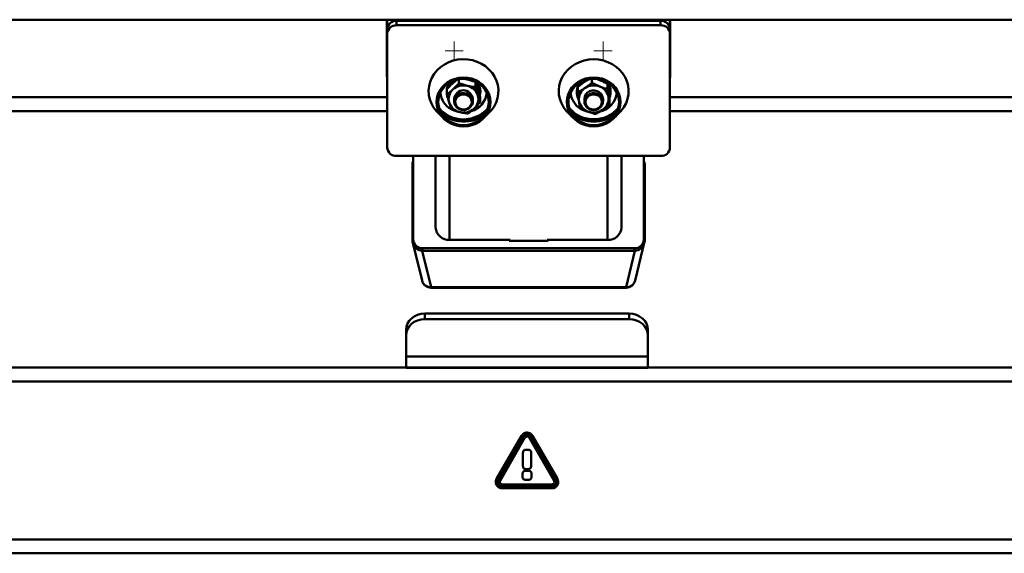
# Paper-space layout 'Лист1' of a CAD drawing. Units: millimetres. Extents: x -4718 to 3337, y -3143 to 2908.
# Drawn here: x -3189 to -2660, y 2015 to 2302 of the extents above; entities that cross this region are included whole.
import ezdxf

# ---------------------------------------------------------------- set-up
doc = ezdxf.new("R2010")
doc.units = ezdxf.units.MM

# ---------------------------------------------------------------- blocks, each defined once
blk = doc.blocks.new('SW_CENTERMARKSYMBOL_1')
at = {"color": 0, "linetype": 'Continuous', "lineweight": 18}
for p, q in [((-2.5, 0), (-4.9, 0)), ((0, 0), (-2.5, 0)), ((0, 2.5), (0, 4.9)), ((0, 0), (0, 2.5)), ((0, 0), (0, -2.5)), ((0, 0), (2.5, 0)), ((2.5, 0), (4.9, 0)), ((0, -2.5), (0, -4.9))]:
    blk.add_line(p, q, dxfattribs=at)
blk = doc.blocks.new('SW_CENTERMARKSYMBOL_3')
at = {"color": 0, "linetype": 'Continuous', "lineweight": 18}
for p, q in [((-2.5, 0), (-4.9, 0)), ((0, 0), (-2.5, 0)), ((0, 2.5), (0, 4.9)), ((0, 0), (0, 2.5)), ((0, 0), (0, -2.5)), ((0, 0), (2.5, 0)), ((2.5, 0), (4.9, 0)), ((0, -2.5), (0, -4.9))]:
    blk.add_line(p, q, dxfattribs=at)

psp = doc.layouts.new('Лист1')

# ---------------------------------------------------------------- linework, layer by layer
at = {"color": 7, "linetype": 'Continuous', "lineweight": 50}
for p, q in [((-3466.99, 2301.78), (-2363.99, 2301.78)), ((-2991.69, 2300.01), (-2991.59, 2300.01)), ((-2991.69, 2273.32), (-2991.69, 2300.01)), ((-2991.49, 2300.12), (-2991.59, 2300.12)), ((-2991.59, 2273.43), (-2991.59, 2300.12)), ((-2991.49, 2301.78), (-2991.49, 2299.47)), ((-2990.49, 2299.47), (-2991.49, 2299.47)), ((-2991.49, 2299.47), (-2991.49, 2296.74)), ((-2986.49, 2298.87), (-2986.49, 2301.31)), ((-2844.49, 2301.31), (-2986.49, 2301.31)), ((-2844.49, 2298.87), (-2986.49, 2298.87)), ((-2983.49, 2301.78), (-2983.49, 2301.31)), ((-2974.04, 2301.78), (-2974.17, 2301.31)), ((-2856.8, 2301.31), (-2856.93, 2301.78)), ((-2847.49, 2301.78), (-2847.49, 2301.31)), ((-2844.49, 2298.87), (-2844.49, 2301.31)), ((-2839.49, 2299.47), (-2840.48, 2299.47)), ((-2839.49, 2301.78), (-2839.49, 2299.47)), ((-2839.49, 2300.11), (-2839.39, 2300.11)), ((-2839.49, 2299.47), (-2839.49, 2296.74)), ((-2839.39, 2300.11), (-2839.39, 2273.42)), ((-2839.29, 2300), (-2839.39, 2300)), ((-2839.29, 2300), (-2839.29, 2273.31)), ((-2991.49, 2294.3), (-2991.49, 2296.74)), ((-2991.49, 2294.3), (-2991.49, 2233.1)), ((-2839.49, 2294.3), (-2839.49, 2296.74)), ((-2839.49, 2233.1), (-2839.49, 2294.3)), ((-2991.59, 2273.32), (-2991.59, 2273.43)), ((-2991.49, 2273.43), (-2991.59, 2273.43)), ((-2839.49, 2273.42), (-2839.39, 2273.42)), ((-2839.49, 2271.7), (-2839.39, 2271.7)), ((-2839.39, 2273.42), (-2839.39, 2273.31)), ((-2991.49, 2270.34), (-2991.59, 2270.34)), ((-2952.93, 2269.83), (-2952.93, 2267.66)), ((-2949.26, 2269.88), (-2948.46, 2269.71)), ((-2943.99, 2268.35), (-2943.99, 2265.52)), ((-2888.94, 2265.76), (-2888.94, 2262.92)), ((-2881.49, 2270), (-2881.49, 2267.91)), ((-2878.18, 2269.67), (-2877.26, 2269.33)), ((-2873.03, 2267.34), (-2873.03, 2264.5)), ((-2839.49, 2270.33), (-2839.39, 2270.33)), ((-2959.54, 2263.37), (-2959.54, 2262.64)), ((-2959.48, 2261.74), (-2959.42, 2261.75)), ((-2959.42, 2264.49), (-2959.42, 2261.65)), ((-2959.03, 2259.93), (-2959.34, 2260.93)), ((-2941.44, 2262.64), (-2941.44, 2263.37)), ((-2889.53, 2263.05), (-2889.53, 2263.79)), ((-2889.53, 2263.05), (-2888.94, 2263.05)), ((-2889.53, 2262.96), (-2889.53, 2262.23)), ((-2888.94, 2262.96), (-2889.53, 2262.96)), ((-2888.86, 2262.23), (-2889.53, 2262.23)), ((-2871.44, 2262.64), (-2871.44, 2263.37)), ((-2955.49, 2259.23), (-2955.49, 2257.82)), ((-2945.49, 2257.82), (-2945.49, 2259.23)), ((-2941.55, 2260.21), (-2941.55, 2257.38)), ((-2885.49, 2259.23), (-2885.49, 2257.82)), ((-2875.49, 2257.82), (-2875.49, 2259.23)), ((-2872.03, 2258.95), (-2872.03, 2256.11)), ((-3312.49, 2252.7), (-2991.49, 2252.7)), ((-2964.33, 2251.86), (-2961.14, 2248.68)), ((-2939.83, 2248.68), (-2936.65, 2251.86)), ((-2894.33, 2251.86), (-2891.14, 2248.68)), ((-2869.83, 2248.68), (-2866.65, 2251.86)), ((-2839.49, 2252.7), (-2518.49, 2252.7)), ((-2986.49, 2228.53), (-2844.49, 2228.53)), ((-2977.99, 2183.41), (-2977.99, 2223.75)), ((-2977.47, 2228.53), (-2977.49, 2228.16)), ((-2977.49, 2228.16), (-2977.49, 2183.38)), ((-2965.49, 2190.09), (-2965.49, 2228.53)), ((-2865.49, 2190.09), (-2865.49, 2228.53)), ((-2853.49, 2228.16), (-2853.5, 2228.53)), ((-2853.49, 2183.38), (-2853.49, 2228.16)), ((-2852.99, 2223.75), (-2852.99, 2183.41)), ((-2977.87, 2182.46), (-2972.78, 2161.46)), ((-2977.49, 2183.38), (-2977.49, 2182.04)), ((-2925.49, 2183.38), (-2957.99, 2183.38)), ((-2925.99, 2183.38), (-2925.99, 2182.93)), ((-2925.99, 2182.93), (-2904.99, 2182.93)), ((-2925.49, 2182.93), (-2925.49, 2183.38)), ((-2872.99, 2183.38), (-2905.49, 2183.38)), ((-2905.49, 2182.93), (-2905.49, 2183.38)), ((-2904.99, 2182.93), (-2904.99, 2183.38)), ((-2858.2, 2161.46), (-2853.1, 2182.46)), ((-2853.49, 2183.38), (-2853.49, 2182.04)), ((-2972.49, 2178.9), (-2972.49, 2177.56)), ((-2972.49, 2178.9), (-2858.49, 2178.9)), ((-2972.49, 2177.56), (-2858.49, 2177.56)), ((-2858.49, 2178.9), (-2858.49, 2177.56)), ((-2967.92, 2158), (-2863.06, 2158)), ((-2967.92, 2157.64), (-2863.06, 2157.64)), ((-2971.37, 2143.68), (-2971.37, 2140.68)), ((-2971.37, 2143.68), (-2861.37, 2143.68)), ((-2971.37, 2140.68), (-2861.37, 2140.68)), ((-2861.37, 2140.68), (-2861.37, 2143.68)), ((-2981.37, 2132.02), (-2981.37, 2135.02)), ((-2851.37, 2135.02), (-2851.37, 2132.02)), ((-2981.37, 2120.7), (-2981.37, 2132.02)), ((-2851.37, 2120.7), (-2851.37, 2132.02)), ((-2981.37, 2120.7), (-2851.37, 2120.7)), ((-2981.37, 2114.7), (-2981.37, 2120.7)), ((-2851.37, 2114.7), (-2851.37, 2120.7)), ((-2981.37, 2114.7), (-3417.62, 2114.7)), ((-2981.37, 2114.7), (-2851.37, 2114.7)), ((-2981.37, 2114.6), (-2981.37, 2114.7)), ((-2981.37, 2114.6), (-2851.37, 2114.6)), ((-2851.37, 2114.7), (-2851.37, 2114.6)), ((-2415.13, 2114.7), (-2851.37, 2114.7)), ((-2919.26, 2078.01), (-2932.68, 2054.77)), ((-2918.35, 2077.49), (-2931.76, 2054.25)), ((-2930.85, 2053.72), (-2917.43, 2076.96)), ((-2916.32, 2079.7), (-2916.35, 2079.7)), ((-2915.24, 2076.96), (-2901.82, 2053.72)), ((-2900.91, 2054.25), (-2914.32, 2077.49)), ((-2899.99, 2054.77), (-2913.41, 2078.01)), ((-2915.77, 2070.45), (-2916.88, 2070.45)), ((-2918.52, 2068.81), (-2918.52, 2061.67)), ((-2914.13, 2061.67), (-2914.13, 2068.81)), ((-2916.88, 2060.03), (-2915.77, 2060.03)), ((-2918.76, 2057.39), (-2918.76, 2056.03)), ((-2915.68, 2059.15), (-2916.99, 2059.15)), ((-2916.99, 2054.26), (-2915.68, 2054.26)), ((-2913.91, 2056.03), (-2913.91, 2057.39)), ((-2902.92, 2051.82), (-2929.75, 2051.82)), ((-2929.75, 2050.76), (-2902.92, 2050.76)), ((-2929.75, 2049.7), (-2902.92, 2049.7)), ((-2415.13, 2014.7), (-3417.62, 2014.7))]:
    psp.add_line(p, q, dxfattribs=at)
at = {"color": 8, "linetype": 'Continuous', "lineweight": 50}
for p, q in [((-2970.15, 2301.78), (-2970.27, 2301.31)), ((-2860.7, 2301.31), (-2860.83, 2301.78)), ((-3312.49, 2260.2), (-2991.49, 2260.2)), ((-2839.49, 2260.2), (-2518.49, 2260.2)), ((-2957.99, 2183.38), (-2957.99, 2228.53)), ((-2872.99, 2183.38), (-2872.99, 2228.53)), ((-2972.67, 2177.57), (-2967.92, 2158)), ((-2863.06, 2158), (-2858.31, 2177.57)), ((-2967.92, 2157.64), (-2967.92, 2158)), ((-2863.06, 2157.64), (-2863.06, 2158)), ((-2423.1, 2107.2), (-3409.65, 2107.2)), ((-2423.1, 2022.2), (-3409.65, 2022.2))]:
    psp.add_line(p, q, dxfattribs=at)
at = {"color": 8, "linetype": 'Continuous', "lineweight": 50, "flags": 128}
for points in [[(-2964.33, 2251.86), (-2965.05, 2252.62), (-2966.55, 2254.58), (-2967.75, 2256.71), (-2968.61, 2258.97), (-2969.11, 2261.31), (-2969.25, 2263.7), (-2969.03, 2266.09), (-2968.45, 2268.42), (-2967.51, 2270.65), (-2966.25, 2272.75), (-2964.68, 2274.66), (-2962.83, 2276.36), (-2960.74, 2277.8), (-2958.46, 2278.97), (-2956.01, 2279.83), (-2953.46, 2280.37)], [(-2953.46, 2280.37), (-2950.85, 2280.58), (-2948.24, 2280.46), (-2945.67, 2280.01), (-2943.19, 2279.24), (-2940.85, 2278.16), (-2938.71, 2276.79), (-2936.79, 2275.16), (-2935.14, 2273.31), (-2933.78, 2271.26), (-2932.75, 2269.06), (-2932.07, 2266.75), (-2931.75, 2264.37), (-2931.79, 2261.98), (-2932.19, 2259.62), (-2932.95, 2257.33), (-2934.05, 2255.16), (-2935.47, 2253.15), (-2936.65, 2251.86)], [(-2894.33, 2251.86), (-2895.28, 2252.88), (-2896.74, 2254.87), (-2897.89, 2257.02), (-2898.7, 2259.29), (-2899.15, 2261.65), (-2899.24, 2264.04), (-2898.97, 2266.42), (-2898.34, 2268.74), (-2897.36, 2270.96), (-2896.05, 2273.03), (-2894.43, 2274.91), (-2892.55, 2276.58), (-2890.43, 2277.98), (-2888.12, 2279.1), (-2885.66, 2279.92), (-2883.1, 2280.42), (-2880.49, 2280.59)], [(-2880.49, 2280.59), (-2877.87, 2280.42), (-2875.31, 2279.92), (-2872.85, 2279.1), (-2870.54, 2277.98), (-2868.42, 2276.58), (-2866.54, 2274.91), (-2864.93, 2273.03), (-2863.62, 2270.96), (-2862.64, 2268.74), (-2862, 2266.42), (-2861.73, 2264.04), (-2861.82, 2261.65), (-2862.28, 2259.29), (-2863.08, 2257.02), (-2864.23, 2254.87), (-2865.7, 2252.88), (-2866.65, 2251.86)]]:
    psp.add_lwpolyline(points, dxfattribs=at)
at = {"color": 7, "linetype": 'Continuous', "lineweight": 50, "flags": 128}
for points in [[(-2952.78, 2270.63), (-2950.52, 2270.8), (-2948.26, 2270.64), (-2946.05, 2270.16), (-2943.95, 2269.37), (-2942.02, 2268.3), (-2940.29, 2266.95), (-2938.81, 2265.38), (-2937.63, 2263.62), (-2936.75, 2261.7), (-2936.22, 2259.69), (-2936.04, 2257.63), (-2936.21, 2255.56), (-2936.73, 2253.55), (-2937.6, 2251.63), (-2938.78, 2249.86), (-2940.25, 2248.28), (-2941.97, 2246.94), (-2943.9, 2245.85), (-2945.99, 2245.05), (-2948.2, 2244.57), (-2950.46, 2244.4), (-2952.72, 2244.56), (-2954.92, 2245.04), (-2957.02, 2245.82), (-2958.96, 2246.9), (-2960.68, 2248.24), (-2962.16, 2249.82), (-2963.35, 2251.58), (-2964.22, 2253.49), (-2964.75, 2255.51), (-2964.94, 2257.57), (-2964.76, 2259.64), (-2964.24, 2261.65), (-2963.38, 2263.57), (-2962.2, 2265.34), (-2960.73, 2266.91), (-2959.01, 2268.26), (-2957.07, 2269.35), (-2954.98, 2270.14), (-2952.78, 2270.63)], [(-2952.65, 2269.88), (-2950.46, 2270.04), (-2948.28, 2269.87), (-2946.15, 2269.39), (-2944.14, 2268.6), (-2942.29, 2267.53), (-2940.65, 2266.2), (-2939.27, 2264.64), (-2938.18, 2262.91), (-2937.4, 2261.04), (-2936.97, 2259.07), (-2936.88, 2257.07), (-2937.15, 2255.09), (-2937.77, 2253.17), (-2938.71, 2251.36), (-2939.96, 2249.71), (-2941.48, 2248.27), (-2943.23, 2247.07), (-2945.17, 2246.15), (-2947.25, 2245.52), (-2949.42, 2245.2), (-2951.61, 2245.2), (-2953.77, 2245.53), (-2955.85, 2246.17), (-2957.78, 2247.1), (-2959.53, 2248.3), (-2961.05, 2249.75), (-2962.29, 2251.4), (-2963.23, 2253.21), (-2963.83, 2255.13), (-2964.09, 2257.12), (-2964, 2259.12), (-2963.56, 2261.08), (-2962.78, 2262.95), (-2961.68, 2264.68), (-2960.29, 2266.23), (-2958.65, 2267.56), (-2956.79, 2268.62), (-2954.77, 2269.4), (-2952.65, 2269.88)], [(-2880.49, 2270.8), (-2878.23, 2270.64), (-2876.02, 2270.15), (-2873.93, 2269.36), (-2871.99, 2268.28), (-2870.27, 2266.93), (-2868.8, 2265.36), (-2867.61, 2263.59), (-2866.74, 2261.68), (-2866.21, 2259.66), (-2866.04, 2257.6), (-2866.21, 2255.53), (-2866.74, 2253.52), (-2867.61, 2251.61), (-2868.8, 2249.84), (-2870.27, 2248.26), (-2871.99, 2246.92), (-2873.93, 2245.84), (-2876.02, 2245.04), (-2878.23, 2244.56), (-2880.49, 2244.4), (-2882.75, 2244.56), (-2884.95, 2245.04), (-2887.05, 2245.84), (-2888.98, 2246.92), (-2890.7, 2248.26), (-2892.18, 2249.84), (-2893.36, 2251.61), (-2894.23, 2253.52), (-2894.76, 2255.53), (-2894.94, 2257.6), (-2894.76, 2259.66), (-2894.23, 2261.68), (-2893.36, 2263.59), (-2892.18, 2265.36), (-2890.7, 2266.93), (-2888.98, 2268.28), (-2887.05, 2269.36), (-2884.95, 2270.15), (-2882.75, 2270.64), (-2880.49, 2270.8)], [(-2880.49, 2270.04), (-2878.3, 2269.88), (-2876.18, 2269.4), (-2874.16, 2268.61), (-2872.31, 2267.54), (-2870.67, 2266.21), (-2869.28, 2264.66), (-2868.19, 2262.93), (-2867.41, 2261.06), (-2866.97, 2259.1), (-2866.88, 2257.1), (-2867.15, 2255.11), (-2867.76, 2253.19), (-2868.7, 2251.38), (-2869.94, 2249.73), (-2871.46, 2248.29), (-2873.21, 2247.09), (-2875.15, 2246.16), (-2877.23, 2245.52), (-2879.39, 2245.2), (-2881.58, 2245.2), (-2883.74, 2245.52), (-2885.82, 2246.16), (-2887.76, 2247.09), (-2889.51, 2248.29), (-2891.03, 2249.73), (-2892.28, 2251.38), (-2893.22, 2253.19), (-2893.83, 2255.11), (-2894.09, 2257.1), (-2894, 2259.1), (-2893.56, 2261.06), (-2892.79, 2262.93), (-2891.69, 2264.66), (-2890.31, 2266.21), (-2888.67, 2267.54), (-2886.81, 2268.61), (-2884.8, 2269.4), (-2882.67, 2269.88), (-2880.49, 2270.04)], [(-2959.48, 2261.74), (-2959.5, 2263.39), (-2959.42, 2263.95)], [(-2948.85, 2253.51), (-2950.19, 2253.26), (-2951.55, 2253.36), (-2952.83, 2253.79), (-2953.93, 2254.51), (-2954.78, 2255.49), (-2955.31, 2256.63), (-2955.49, 2257.87), (-2955.29, 2259.1), (-2954.74, 2260.23), (-2953.87, 2261.19), (-2952.75, 2261.9), (-2951.46, 2262.3), (-2950.1, 2262.38), (-2948.77, 2262.11), (-2947.57, 2261.53), (-2946.58, 2260.68), (-2945.88, 2259.61), (-2945.53, 2258.41), (-2945.54, 2257.16), (-2945.92, 2255.97), (-2946.64, 2254.91), (-2947.64, 2254.07), (-2948.85, 2253.51)], [(-2949.04, 2253.76), (-2950.28, 2253.54), (-2951.54, 2253.65), (-2952.71, 2254.08), (-2953.71, 2254.8), (-2954.44, 2255.74), (-2954.85, 2256.83), (-2954.91, 2257.99), (-2954.61, 2259.11), (-2953.98, 2260.11), (-2953.06, 2260.91), (-2951.94, 2261.44), (-2950.7, 2261.66), (-2949.44, 2261.54), (-2948.26, 2261.11), (-2947.27, 2260.4), (-2946.53, 2259.46), (-2946.12, 2258.36), (-2946.06, 2257.21), (-2946.36, 2256.09), (-2946.99, 2255.09), (-2947.91, 2254.29), (-2949.04, 2253.76)], [(-2889.53, 2263.05), (-2889.26, 2264.68), (-2888.94, 2265.6)], [(-2875.49, 2259.23), (-2875.52, 2259.72), (-2875.85, 2260.93), (-2876.52, 2262.01), (-2877.49, 2262.88), (-2878.68, 2263.48), (-2880, 2263.77), (-2881.37, 2263.72), (-2882.66, 2263.34), (-2883.79, 2262.65), (-2884.68, 2261.71), (-2885.26, 2260.58), (-2885.48, 2259.35), (-2885.49, 2259.23)], [(-2880.46, 2253.26), (-2881.81, 2253.42), (-2883.06, 2253.91), (-2884.12, 2254.69), (-2884.91, 2255.7), (-2885.38, 2256.87), (-2885.48, 2258.11), (-2885.21, 2259.33), (-2884.59, 2260.44), (-2883.67, 2261.35), (-2882.51, 2262), (-2881.2, 2262.35), (-2879.84, 2262.35), (-2878.52, 2262.03), (-2877.36, 2261.39), (-2876.42, 2260.48), (-2875.79, 2259.38), (-2875.5, 2258.16), (-2875.59, 2256.92), (-2876.03, 2255.75), (-2876.81, 2254.73), (-2877.86, 2253.94), (-2879.11, 2253.43), (-2880.46, 2253.26)], [(-2880.46, 2253.54), (-2881.71, 2253.7), (-2882.87, 2254.17), (-2883.83, 2254.92), (-2884.52, 2255.89), (-2884.88, 2257), (-2884.89, 2258.15), (-2884.54, 2259.26), (-2883.86, 2260.24), (-2882.91, 2261), (-2881.77, 2261.49), (-2880.51, 2261.66), (-2879.26, 2261.5), (-2878.11, 2261.03), (-2877.15, 2260.28), (-2876.45, 2259.31), (-2876.09, 2258.2), (-2876.08, 2257.05), (-2876.43, 2255.93), (-2877.11, 2254.96), (-2878.06, 2254.2), (-2879.21, 2253.71), (-2880.46, 2253.54)], [(-2981.37, 2135.02), (-2981.18, 2136.71), (-2980.61, 2138.33), (-2979.69, 2139.83), (-2978.45, 2141.14), (-2976.93, 2142.22), (-2975.2, 2143.02), (-2973.33, 2143.51), (-2971.37, 2143.68)], [(-2971.37, 2140.68), (-2973.33, 2140.51), (-2975.2, 2140.02), (-2976.93, 2139.22), (-2978.45, 2138.14), (-2979.69, 2136.83), (-2980.61, 2135.33), (-2981.18, 2133.71), (-2981.37, 2132.02)], [(-2861.37, 2143.68), (-2859.42, 2143.51), (-2857.55, 2143.02), (-2855.82, 2142.22), (-2854.3, 2141.14), (-2853.06, 2139.83), (-2852.14, 2138.33), (-2851.57, 2136.71), (-2851.37, 2135.02)], [(-2851.37, 2132.02), (-2851.57, 2133.71), (-2852.14, 2135.33), (-2853.06, 2136.83), (-2854.3, 2138.14), (-2855.82, 2139.22), (-2857.55, 2140.02), (-2859.42, 2140.51), (-2861.37, 2140.68)]]:
    psp.add_lwpolyline(points, dxfattribs=at)
at = {"color": 7, "linetype": 'Continuous', "lineweight": 50}
for centre, radius, start, end in [((-2986.69, 2296.52), 4.8, 87.5301, 177.2962), ((-2986.69, 2294.08), 4.8, 87.5301, 177.2962), ((-2844.28, 2296.52), 4.8, 2.7038, 92.4699), ((-2844.28, 2294.08), 4.8, 2.7038, 92.4699), ((-2951.76, 2263.34), 7.77, 143.5549, 179.7662), ((-2951.43, 2262.45), 8.14, 130.0619, 163.7061), ((-2950.49, 2258.03), 8.51, 76.1925, 131.9247), ((-2950.09, 2258.77), 7.7, 18.0444, 77.7842), ((-2949.29, 2262.62), 7.85, 347.6181, 50.5141), ((-2949.2, 2263.35), 7.76, 0.2058, 36.4731), ((-2881.73, 2263.33), 7.81, 143.6181, 176.6384), ((-2881.33, 2262.37), 8.27, 130.2333, 154.473), ((-2880.48, 2257.91), 8.62, 68.0627, 123.2836), ((-2879.87, 2258.98), 7.41, 8.0281, 69.3843), ((-2879.23, 2262.65), 7.78, 338.2595, 50.7517), ((-2879.21, 2263.34), 7.78, 0.243, 36.4359), ((-2951.59, 2259.22), 6.89, 131.758, 196.2593), ((-2950.49, 2258.87), 5.01, 4.075, 175.925), ((-2949.39, 2259.23), 6.89, 311.758, 16.2593), ((-2881.76, 2262.68), 7.77, 183.3174, 211.9408), ((-2881.41, 2259.17), 7.07, 122.5456, 185.9255), ((-2950.88, 2259.68), 7.7, 198.0444, 257.7842), ((-2881.11, 2259.47), 7.41, 188.0281, 249.3843), ((-2879.56, 2259.29), 7.07, 302.5456, 5.9255), ((-2950.59, 2265.24), 17, 219.9417, 279.0981), ((-2950.56, 2265.84), 18.45, 229.4944, 278.853), ((-2950.52, 2266.11), 19.08, 233.5023, 278.6336), ((-2950.48, 2260.42), 8.51, 256.1925, 311.9247), ((-2950.11, 2264.84), 16.53, 277.6912, 320.5218), ((-2950.24, 2265.54), 18.1, 278.015, 310.7001), ((-2950.29, 2265.74), 18.69, 278.1154, 306.7432), ((-2880.74, 2264.97), 16.71, 219.5769, 270.8837), ((-2880.62, 2265.73), 18.32, 229.4244, 270.4313), ((-2880.59, 2265.93), 18.9, 233.3639, 270.3109), ((-2880.49, 2260.54), 8.62, 248.0627, 303.2836), ((-2880.3, 2265.13), 16.87, 269.3755, 320.1638), ((-2880.35, 2265.73), 18.32, 269.5687, 310.5756), ((-2880.4, 2265.98), 18.94, 269.7363, 306.5889), ((-2986.69, 2233.32), 4.8, 182.7038, 272.4699), ((-2844.28, 2233.32), 4.8, 267.5301, 357.2962), ((-2958.36, 2190.51), 7.14, 183.3264, 272.9788), ((-2872.62, 2190.51), 7.14, 267.0212, 356.6736), ((-2972.73, 2183.65), 4.76, 183.3264, 272.9788), ((-2972.73, 2182.32), 4.76, 183.3264, 272.9788), ((-2858.24, 2183.65), 4.76, 267.0212, 356.6736), ((-2858.24, 2182.32), 4.76, 267.0212, 356.6736), ((-2967.92, 2162.64), 5, 193.6433, 270), ((-2863.06, 2162.64), 5, 270, 346.3567)]:
    psp.add_arc(centre, radius, start, end, dxfattribs=at)
at = {"color": 8, "linetype": 'Continuous', "lineweight": 50}
for centre, radius, start, end in [((-2951.75, 2263.59), 11.26, 185.1288, 241.0729), ((-2949.59, 2263.77), 11.64, 285.8057, 354.1226), ((-2881.2, 2263.86), 11.83, 186.2308, 262.4737), ((-2879.62, 2263.78), 11.67, 283.5305, 354.0967), ((-2968.2, 2162.74), 4.75, 195.5665, 273.4413), ((-2862.77, 2162.74), 4.75, 266.5587, 344.4335)]:
    psp.add_arc(centre, radius, start, end, dxfattribs=at)
at = {"color": 7, "linetype": 'Continuous', "lineweight": 50}
for centre, major_axis, start_param, end_param in [((-2972.97, 2223.71), (5.02, -0.17), 2.720968, 3.171067), ((-2858.01, 2223.71), (5.02, 0.17), 6.253711, 6.70381), ((-2972.97, 2183.44), (5.02, 0.17), 3.112119, 3.588759), ((-2858.01, 2183.44), (5.02, -0.17), 5.836019, 6.312659)]:
    psp.add_ellipse(centre, major_axis=major_axis, ratio=0.894748, start_param=start_param, end_param=end_param, dxfattribs=at)
for points, knots in [([(-2991.69, 2300.01), (-2991.69, 2300.23), (-2991.69, 2300.68), (-2991.69, 2301.39), (-2991.69, 2301.7), (-2991.69, 2301.89)], [0, 0, 0, 0, 0.283685, 0.560293, 1, 1, 1, 1]), ([(-2839.29, 2301.88), (-2839.29, 2301.77), (-2839.29, 2301.55), (-2839.29, 2300.92), (-2839.29, 2300.35), (-2839.29, 2300)], [0, 0, 0, 0, 0.283696, 0.560309, 1, 1, 1, 1]), ([(-2991.69, 2271.2), (-2991.69, 2271.35), (-2991.69, 2271.65), (-2991.69, 2272.37), (-2991.69, 2272.96), (-2991.69, 2273.32)], [0, 0, 0, 0, 0.283671, 0.560289, 1, 1, 1, 1]), ([(-2839.29, 2273.31), (-2839.29, 2273.08), (-2839.29, 2272.63), (-2839.29, 2271.84), (-2839.29, 2271.44), (-2839.29, 2271.19)], [0, 0, 0, 0, 0.283694, 0.560319, 1, 1, 1, 1]), ([(-2839.29, 2271.19), (-2839.29, 2271.07), (-2839.29, 2270.84), (-2839.29, 2270.79), (-2839.29, 2270.76)], [0, 0, 0, 0, 0.538648, 1, 1, 1, 1]), ([(-2959.42, 2264.49), (-2958.9, 2265.06), (-2957.83, 2266.21), (-2956.73, 2267.25), (-2956.18, 2267.78)], [0, 0, 0, 0, 0.495458, 1, 1, 1, 1]), ([(-2956.18, 2267.78), (-2956.1, 2267.85), (-2955.52, 2268.39), (-2954.8, 2269.02), (-2954.18, 2269.5), (-2954.06, 2269.6)], [0, 0, 0, 0, 0.108119, 0.818819, 1, 1, 1, 1]), ([(-2956.18, 2264.36), (-2956.1, 2264.44), (-2955.52, 2264.98), (-2954.42, 2266.06), (-2953.43, 2267.12), (-2952.93, 2267.66)], [0, 0, 0, 0, 0.070086, 0.530782, 1, 1, 1, 1]), ([(-2952.93, 2267.66), (-2952.2, 2267.4), (-2950.74, 2266.89), (-2949.22, 2266.49), (-2948.46, 2266.3)], [0, 0, 0, 0, 0.495458, 1, 1, 1, 1]), ([(-2948.46, 2269.71), (-2948.35, 2269.69), (-2947.55, 2269.49), (-2946.04, 2269.07), (-2944.68, 2268.59), (-2943.99, 2268.35)], [0, 0, 0, 0, 0.070086, 0.530782, 1, 1, 1, 1]), ([(-2948.46, 2266.3), (-2948.35, 2266.27), (-2947.55, 2266.08), (-2946.04, 2265.78), (-2944.68, 2265.61), (-2943.99, 2265.52)], [0, 0, 0, 0, 0.0700858, 0.5307822, 1, 1, 1, 1]), ([(-2942.77, 2264.57), (-2942.88, 2264.94), (-2943.3, 2266.3), (-2943.7, 2267.49), (-2943.99, 2268.35)], [0, 0, 0, 0, 0.268634, 1, 1, 1, 1]), ([(-2888.94, 2265.76), (-2888.33, 2266.24), (-2887.11, 2267.22), (-2885.85, 2268.1), (-2885.21, 2268.54)], [0, 0, 0, 0, 0.495458, 1, 1, 1, 1]), ([(-2885.21, 2268.54), (-2885.12, 2268.6), (-2884.48, 2269.03), (-2883.84, 2269.41), (-2883.29, 2269.74)], [0, 0, 0, 0, 0.137498, 1, 1, 1, 1]), ([(-2885.21, 2265.12), (-2885.12, 2265.18), (-2884.45, 2265.63), (-2883.19, 2266.54), (-2882.06, 2267.45), (-2881.49, 2267.91)], [0, 0, 0, 0, 0.070086, 0.530782, 1, 1, 1, 1]), ([(-2881.49, 2267.91), (-2880.8, 2267.55), (-2879.41, 2266.83), (-2877.98, 2266.22), (-2877.26, 2265.91)], [0, 0, 0, 0, 0.495458, 1, 1, 1, 1]), ([(-2877.26, 2269.33), (-2877.16, 2269.29), (-2876.4, 2268.98), (-2874.97, 2268.34), (-2873.68, 2267.67), (-2873.03, 2267.34)], [0, 0, 0, 0, 0.070086, 0.530782, 1, 1, 1, 1]), ([(-2877.26, 2265.91), (-2877.16, 2265.87), (-2876.4, 2265.57), (-2874.97, 2265.06), (-2873.68, 2264.69), (-2873.03, 2264.5)], [0, 0, 0, 0, 0.070086, 0.530782, 1, 1, 1, 1]), ([(-2872.53, 2263.43), (-2872.58, 2263.81), (-2872.75, 2265.21), (-2872.91, 2266.44), (-2873.03, 2267.34)], [0, 0, 0, 0, 0.268634, 1, 1, 1, 1]), ([(-2959.42, 2261.65), (-2958.9, 2262.06), (-2957.83, 2262.88), (-2956.73, 2263.87), (-2956.18, 2264.36)], [0, 0, 0, 0, 0.495458, 1, 1, 1, 1]), ([(-2958.2, 2257.29), (-2958.31, 2257.67), (-2958.73, 2259.06), (-2959.13, 2260.56), (-2959.42, 2261.65)], [0, 0, 0, 0, 0.268634, 1, 1, 1, 1]), ([(-2942.77, 2261.16), (-2942.88, 2261.53), (-2943.3, 2262.93), (-2943.7, 2264.42), (-2943.99, 2265.52)], [0, 0, 0, 0, 0.268634, 1, 1, 1, 1]), ([(-2941.55, 2260.21), (-2941.65, 2260.6), (-2942.05, 2262.1), (-2942.46, 2263.52), (-2942.77, 2264.57)], [0, 0, 0, 0, 0.257551, 1, 1, 1, 1]), ([(-2941.55, 2257.38), (-2941.65, 2257.68), (-2942.05, 2258.83), (-2942.46, 2260.17), (-2942.77, 2261.16)], [0, 0, 0, 0, 0.257551, 1, 1, 1, 1]), ([(-2888.94, 2262.92), (-2888.33, 2263.24), (-2887.11, 2263.9), (-2885.85, 2264.71), (-2885.21, 2265.12)], [0, 0, 0, 0, 0.495458, 1, 1, 1, 1]), ([(-2888.44, 2258.44), (-2888.49, 2258.82), (-2888.65, 2260.26), (-2888.82, 2261.8), (-2888.94, 2262.92)], [0, 0, 0, 0, 0.268634, 1, 1, 1, 1]), ([(-2872.53, 2260.02), (-2872.58, 2260.4), (-2872.75, 2261.84), (-2872.91, 2263.38), (-2873.03, 2264.5)], [0, 0, 0, 0, 0.268634, 1, 1, 1, 1]), ([(-2872.03, 2258.95), (-2872.08, 2259.34), (-2872.24, 2260.88), (-2872.41, 2262.35), (-2872.53, 2263.43)], [0, 0, 0, 0, 0.257551, 1, 1, 1, 1]), ([(-2956.98, 2253.51), (-2957.08, 2253.81), (-2957.48, 2254.97), (-2957.9, 2256.3), (-2958.2, 2257.29)], [0, 0, 0, 0, 0.257551, 1, 1, 1, 1]), ([(-2941.55, 2257.38), (-2942.08, 2256.81), (-2943.14, 2255.66), (-2944.24, 2254.62), (-2944.8, 2254.09)], [0, 0, 0, 0, 0.495458, 1, 1, 1, 1]), ([(-2887.94, 2254.53), (-2887.98, 2254.84), (-2888.15, 2256.04), (-2888.31, 2257.41), (-2888.44, 2258.44)], [0, 0, 0, 0, 0.257551, 1, 1, 1, 1]), ([(-2872.03, 2256.11), (-2872.64, 2255.63), (-2873.86, 2254.64), (-2875.12, 2253.77), (-2875.76, 2253.33)], [0, 0, 0, 0, 0.495458, 1, 1, 1, 1]), ([(-2872.03, 2256.11), (-2872.08, 2256.42), (-2872.24, 2257.62), (-2872.41, 2258.99), (-2872.53, 2260.02)], [0, 0, 0, 0, 0.257551, 1, 1, 1, 1]), ([(-2952.51, 2252.16), (-2952.62, 2252.18), (-2953.42, 2252.38), (-2954.93, 2252.8), (-2956.29, 2253.28), (-2956.98, 2253.51)], [0, 0, 0, 0, 0.070086, 0.530782, 1, 1, 1, 1]), ([(-2948.04, 2251.38), (-2948.77, 2251.47), (-2950.23, 2251.66), (-2951.75, 2251.99), (-2952.51, 2252.16)], [0, 0, 0, 0, 0.495458, 1, 1, 1, 1]), ([(-2944.8, 2254.09), (-2944.87, 2254.02), (-2945.46, 2253.48), (-2946.56, 2252.53), (-2947.55, 2251.76), (-2948.04, 2251.38)], [0, 0, 0, 0, 0.070086, 0.530782, 1, 1, 1, 1]), ([(-2883.71, 2252.54), (-2883.81, 2252.58), (-2884.57, 2252.89), (-2886, 2253.53), (-2887.29, 2254.19), (-2887.94, 2254.53)], [0, 0, 0, 0, 0.070086, 0.530782, 1, 1, 1, 1]), ([(-2879.49, 2251.13), (-2880.17, 2251.32), (-2881.56, 2251.72), (-2882.99, 2252.26), (-2883.71, 2252.54)], [0, 0, 0, 0, 0.495458, 1, 1, 1, 1]), ([(-2875.76, 2253.33), (-2875.85, 2253.27), (-2876.52, 2252.83), (-2877.78, 2252.05), (-2878.92, 2251.43), (-2879.49, 2251.13)], [0, 0, 0, 0, 0.070086, 0.530782, 1, 1, 1, 1]), ([(-2916.35, 2079.7), (-2916.68, 2079.67), (-2917.33, 2079.61), (-2918.42, 2079.1), (-2918.94, 2078.43), (-2919.26, 2078.01)], [0, 0, 0, 0, 0.282288, 0.560777, 1, 1, 1, 1]), ([(-2916.34, 2078.65), (-2916.56, 2078.63), (-2917.02, 2078.59), (-2917.77, 2078.24), (-2918.13, 2077.77), (-2918.35, 2077.49)], [0, 0, 0, 0, 0.2836965, 0.5603089, 1, 1, 1, 1]), ([(-2917.43, 2076.96), (-2917.36, 2077.06), (-2917.21, 2077.27), (-2916.83, 2077.52), (-2916.52, 2077.56), (-2916.34, 2077.59)], [0, 0, 0, 0, 0.295822, 0.574951, 1, 1, 1, 1]), ([(-2914.32, 2077.49), (-2914.46, 2077.67), (-2914.72, 2078.05), (-2915.4, 2078.52), (-2915.98, 2078.6), (-2916.34, 2078.65)], [0, 0, 0, 0, 0.283685, 0.560293, 1, 1, 1, 1]), ([(-2916.34, 2077.59), (-2916.22, 2077.58), (-2915.98, 2077.56), (-2915.66, 2077.41), (-2915.41, 2077.21), (-2915.3, 2077.04), (-2915.24, 2076.96)], [0, 0, 0, 0, 0.270292, 0.543991, 0.765995, 1, 1, 1, 1]), ([(-2913.41, 2078.01), (-2913.6, 2078.29), (-2913.98, 2078.82), (-2914.96, 2079.51), (-2915.81, 2079.63), (-2916.32, 2079.7)], [0, 0, 0, 0, 0.282308, 0.560811, 1, 1, 1, 1]), ([(-2916.88, 2070.45), (-2917.06, 2070.44), (-2917.41, 2070.42), (-2917.88, 2070.25), (-2918.25, 2069.93), (-2918.49, 2069.42), (-2918.51, 2069.02), (-2918.52, 2068.81)], [0, 0, 0, 0, 0.210508, 0.388929, 0.552603, 0.755899, 1, 1, 1, 1]), ([(-2914.13, 2068.81), (-2914.14, 2068.99), (-2914.16, 2069.34), (-2914.33, 2069.8), (-2914.65, 2070.18), (-2915.16, 2070.41), (-2915.55, 2070.43), (-2915.77, 2070.45)], [0, 0, 0, 0, 0.210508, 0.388929, 0.552603, 0.755899, 1, 1, 1, 1]), ([(-2918.52, 2061.67), (-2918.51, 2061.48), (-2918.49, 2061.14), (-2918.32, 2060.67), (-2918, 2060.3), (-2917.49, 2060.06), (-2917.09, 2060.04), (-2916.88, 2060.03)], [0, 0, 0, 0, 0.210508, 0.388929, 0.552603, 0.755899, 1, 1, 1, 1]), ([(-2915.77, 2060.03), (-2915.58, 2060.04), (-2915.24, 2060.05), (-2914.77, 2060.23), (-2914.4, 2060.55), (-2914.16, 2061.05), (-2914.14, 2061.45), (-2914.13, 2061.67)], [0, 0, 0, 0, 0.2105081, 0.3889293, 0.5526034, 0.7558987, 1, 1, 1, 1]), ([(-2932.68, 2054.77), (-2932.83, 2054.47), (-2933.08, 2053.94), (-2933.12, 2053.34), (-2933.13, 2053.08)], [0, 0, 0, 0, 0.562954, 1, 1, 1, 1]), ([(-2931.76, 2054.25), (-2931.86, 2054.04), (-2932.05, 2053.63), (-2932.13, 2052.8), (-2931.9, 2052.26), (-2931.76, 2051.92)], [0, 0, 0, 0, 0.2836944, 0.5603185, 1, 1, 1, 1]), ([(-2916.99, 2059.15), (-2917.19, 2059.15), (-2917.56, 2059.13), (-2918.07, 2058.94), (-2918.47, 2058.59), (-2918.72, 2058.05), (-2918.74, 2057.62), (-2918.76, 2057.39)], [0, 0, 0, 0, 0.210508, 0.388929, 0.552603, 0.755899, 1, 1, 1, 1]), ([(-2918.76, 2056.03), (-2918.75, 2055.83), (-2918.73, 2055.46), (-2918.54, 2054.95), (-2918.2, 2054.55), (-2917.65, 2054.3), (-2917.23, 2054.28), (-2916.99, 2054.26)], [0, 0, 0, 0, 0.210508, 0.388929, 0.552603, 0.755899, 1, 1, 1, 1]), ([(-2913.91, 2057.39), (-2913.92, 2057.59), (-2913.94, 2057.96), (-2914.13, 2058.46), (-2914.47, 2058.87), (-2915.02, 2059.12), (-2915.44, 2059.14), (-2915.68, 2059.15)], [0, 0, 0, 0, 0.210508, 0.388929, 0.552603, 0.755899, 1, 1, 1, 1]), ([(-2915.68, 2054.26), (-2915.48, 2054.27), (-2915.11, 2054.29), (-2914.6, 2054.48), (-2914.2, 2054.82), (-2913.95, 2055.37), (-2913.93, 2055.8), (-2913.91, 2056.03)], [0, 0, 0, 0, 0.2105081, 0.3889293, 0.5526034, 0.7558987, 1, 1, 1, 1]), ([(-2900.91, 2051.92), (-2900.81, 2052.13), (-2900.62, 2052.54), (-2900.54, 2053.37), (-2900.77, 2053.91), (-2900.91, 2054.25)], [0, 0, 0, 0, 0.283671, 0.560289, 1, 1, 1, 1]), ([(-2899.99, 2051.39), (-2899.85, 2051.7), (-2899.57, 2052.3), (-2899.47, 2053.5), (-2899.79, 2054.29), (-2899.99, 2054.77)], [0, 0, 0, 0, 0.282299, 0.560783, 1, 1, 1, 1]), ([(-2933.13, 2053.08), (-2933.11, 2052.75), (-2933.06, 2052.16), (-2932.8, 2051.63), (-2932.68, 2051.39)], [0, 0, 0, 0, 0.556068, 1, 1, 1, 1]), ([(-2932.68, 2051.39), (-2932.49, 2051.12), (-2932.11, 2050.58), (-2931.12, 2049.89), (-2930.27, 2049.77), (-2929.75, 2049.7)], [0, 0, 0, 0, 0.282294, 0.560753, 1, 1, 1, 1]), ([(-2931.76, 2051.92), (-2931.63, 2051.74), (-2931.37, 2051.36), (-2930.69, 2050.88), (-2930.11, 2050.81), (-2929.75, 2050.76)], [0, 0, 0, 0, 0.283688, 0.560312, 1, 1, 1, 1]), ([(-2929.75, 2051.82), (-2929.87, 2051.83), (-2930.1, 2051.85), (-2930.5, 2052.03), (-2930.9, 2052.42), (-2931.04, 2052.96), (-2931, 2053.41), (-2930.9, 2053.61), (-2930.85, 2053.72)], [0, 0, 0, 0, 0.1328193, 0.2584464, 0.5000207, 0.741591, 0.8672067, 1, 1, 1, 1]), ([(-2901.82, 2053.72), (-2901.77, 2053.61), (-2901.67, 2053.41), (-2901.63, 2052.96), (-2901.78, 2052.42), (-2902.17, 2052.03), (-2902.57, 2051.85), (-2902.8, 2051.83), (-2902.92, 2051.82)], [0, 0, 0, 0, 0.1327933, 0.258409, 0.4999793, 0.7415536, 0.8671807, 1, 1, 1, 1]), ([(-2902.92, 2050.76), (-2902.69, 2050.78), (-2902.24, 2050.82), (-2901.48, 2051.17), (-2901.13, 2051.64), (-2900.91, 2051.92)], [0, 0, 0, 0, 0.283678, 0.560295, 1, 1, 1, 1]), ([(-2902.92, 2049.7), (-2902.59, 2049.73), (-2901.93, 2049.79), (-2900.83, 2050.31), (-2900.31, 2050.98), (-2899.99, 2051.39)], [0, 0, 0, 0, 0.282286, 0.560771, 1, 1, 1, 1])]:
    psp.add_open_spline(points, degree=3, knots=knots, dxfattribs=at)

# ---------------------------------------------------------------- block references
at = {"color": 7, "linetype": 'Continuous', "lineweight": 0}
for name, p in [('SW_CENTERMARKSYMBOL_3', (-2955.49, 2285.2)), ('SW_CENTERMARKSYMBOL_1', (-2875.49, 2285.2))]:
    psp.add_blockref(name, p, dxfattribs=at)

doc.saveas('drawing.dxf')
